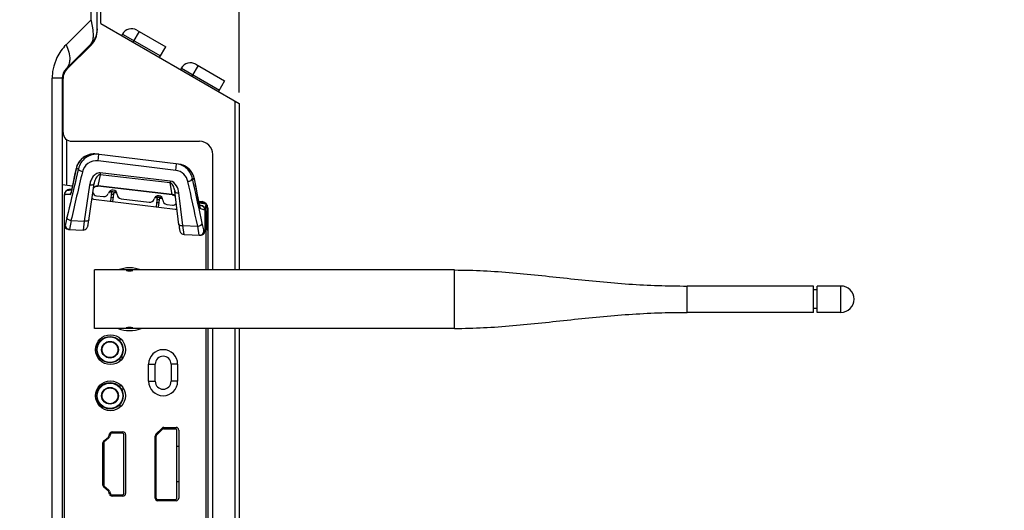
# Model space of a CAD drawing. Units: millimetres. Extents: x 0 to 35215, y 0 to 11678.
# Drawn here: x 32145 to 32369, y 9587 to 9699 of the extents above; entities that cross this region are included whole.
import ezdxf

# ---------------------------------------------------------------- set-up
doc = ezdxf.new("R2010")
doc.units = ezdxf.units.MM
doc.header["$MEASUREMENT"] = 0
doc.header["$PDSIZE"] = -1
doc.layers.get('0').update_dxf_attribs({"linetype": 'CONTINUOUS'})
doc.layers.get('Defpoints').update_dxf_attribs({"linetype": 'CONTINUOUS'})
for name, color, linetype in [('02___PRT_ALL_AXES', 7, 'CONTINUOUS'), ('TRAIT', 7, 'CONTINUOUS'), ('标注', 7, 'CONTINUOUS')]:
    doc.layers.add(name, color=color, linetype=linetype)
doc.dimstyles.new('55寸', dxfattribs={"dimtxt": 30, "dimasz": 25, "dimexe": 5, "dimexo": 2.5, "dimgap": 2, "dimtad": 1, "dimdec": 0, "dimzin": 0, "dimdsep": 46, "dimtxsty": 'Standard', "dimcen": 8, "dimclrd": 256, "dimclre": 256, "dimclrt": 256, "dimadec": 0, "dimazin": 0, "dimtfac": 1, "dimtdec": 4, "dimtofl": 0, "dimtmove": 0, "dimatfit": 3, "dimfxl": 0, "dimtolj": 1, "dimtzin": 0, "dimlwd": -1, "dimlwe": -1, "dimarcsym": 0})

# ---------------------------------------------------------------- blocks, each defined once
blk = doc.blocks.new('*D13')
at = {"layer": 'Defpoints', "color": 0, "true_color": 0x000000}
for p in [(32195.22, 10134.19), (32095.82, 9967.42), (32195.22, 9679.56)]:
    blk.add_point(p, dxfattribs=at)
at = {"layer": '标注', "color": 0, "true_color": 0x000000}
for p, q in [((32095.82, 9969.92), (32095.82, 10139.19)), ((32195.22, 9682.06), (32195.22, 10139.19)), ((32120.82, 10134.19), (32170.22, 10134.19)), ((32195.22, 10134.19), (32533.06, 10134.19))]:
    blk.add_line(p, q, dxfattribs=at)
for points in [[(32120.82, 10138.35), (32120.82, 10130.02), (32095.82, 10134.19)], [(32170.22, 10138.35), (32170.22, 10130.02), (32195.22, 10134.19)]]:
    blk.add_solid(points, dxfattribs=at)
at = {"layer": '标注', "color": 0, "true_color": 0x000000, "insert": (32376.64, 10155.19), "char_height": 30, "attachment_point": 5}
blk.add_mtext('99mm%%P2mm(3.9")', dxfattribs=at)

msp = doc.modelspace()

# ---------------------------------------------------------------- linework, layer by layer
at = {"color": 0, "linetype": 'Continuous', "true_color": 0x000000}
for p, q in [((32162.92, 9696.52), (32162.92, 9892.64)), ((32161.52, 9698.64), (32161.52, 9708.25)), ((32163.72, 9697.75), (32163.72, 9708.59)), ((32161.52, 9698.64), (32155.8, 9692.92)), ((32161.97, 9696.32), (32161.58, 9698.38)), ((32162.92, 9696.52), (32162.92, 9696.26)), ((32163.72, 9697.75), (32195.22, 9679.56)), ((32171.92, 9696.25), (32178.5, 9692.45)), ((32168.64, 9695.37), (32168.44, 9695.02)), ((32168.64, 9695.37), (32177.3, 9690.37)), ((32172.44, 9695.95), (32171.04, 9693.52)), ((32155.8, 9687.41), (32161.52, 9693.12)), ((32156, 9687.36), (32161.52, 9692.87)), ((32161.78, 9693.26), (32161.52, 9693.12)), ((32177.1, 9690.02), (32178.5, 9692.45)), ((32153.72, 9690), (32153, 9688.03)), ((32155.58, 9686.86), (32155.75, 9687.34)), ((32182.07, 9687.62), (32181.87, 9687.27)), ((32182.07, 9687.62), (32190.73, 9682.62)), ((32185.86, 9688.2), (32184.46, 9685.77)), ((32185.34, 9688.5), (32191.93, 9684.7)), ((32152.75, 9686.81), (32152.64, 9685.29)), ((32152.64, 9034.09), (32152.64, 9685.29)), ((32154.92, 9685.29), (32152.64, 9685.29)), ((32154.92, 9685.29), (32154.92, 9034.09)), ((32155.12, 9672.93), (32155.12, 9685.23)), ((32191.93, 9684.7), (32190.53, 9682.27)), ((32154.92, 9678.59), (32155.12, 9678.59)), ((32194.22, 9680.14), (32194.22, 9641.62)), ((32195.22, 9679.56), (32195.22, 9641.62)), ((32157.12, 9670.93), (32186.22, 9670.93)), ((32189.22, 9641.62), (32189.22, 9667.93)), ((32166.21, 9659.26), (32165.55, 9659.34)), ((32167.31, 9659.33), (32165.69, 9659.52)), ((32165.71, 9659.54), (32167.3, 9659.34)), ((32167.4, 9659.11), (32166.71, 9659.2)), ((32176.64, 9657.98), (32175.97, 9658.06)), ((32177.72, 9658.05), (32176.12, 9658.25)), ((32176.13, 9658.26), (32177.71, 9658.06)), ((32177.81, 9657.84), (32177.13, 9657.92)), ((32186.08, 9657.04), (32187.58, 9656.85)), ((32187.6, 9656.84), (32186.08, 9657.02)), ((32187.72, 9656.62), (32186.12, 9656.81)), ((32187.56, 9655.31), (32187.73, 9656.7)), ((32187.92, 9650.8), (32187.92, 9656.44)), ((32187.95, 9656.39), (32187.95, 9650.8)), ((32187.92, 9650.8), (32188.12, 9650.8)), ((32162.27, 9628.32), (32162.27, 9641.62)), ((32189.22, 9459.03), (32189.22, 9628.32)), ((32194.22, 9628.32), (32194.22, 9459.03)), ((32195.22, 9628.32), (32195.22, 9459.03)), ((32163.37, 9625.72), (32163.37, 9625.2)), ((32163.47, 9625.8), (32163.47, 9625.34)), ((32168.17, 9625.34), (32168.17, 9625.98)), ((32168.57, 9621.37), (32168.57, 9622.3)), ((32163.37, 9621.75), (32163.37, 9621.23)), ((32163.47, 9621.61), (32163.47, 9621.14)), ((32168.17, 9620.97), (32168.17, 9621.61)), ((32168.17, 9614.84), (32168.17, 9615.48)), ((32163.37, 9615.22), (32163.37, 9614.7)), ((32163.47, 9615.3), (32163.47, 9614.84)), ((32168.98, 9614.44), (32168.43, 9614.44)), ((32163.37, 9611.25), (32163.37, 9610.73)), ((32163.47, 9611.11), (32163.47, 9610.64)), ((32168.17, 9610.47), (32168.17, 9611.11)), ((32165.9, 9604.22), (32165.71, 9603.63)), ((32168.67, 9604.42), (32166.19, 9604.42)), ((32177.79, 9605.39), (32176.4, 9603.99)), ((32178.01, 9605.47), (32180.77, 9605.47)), ((32178.21, 9605.77), (32178.21, 9605.47)), ((32180.57, 9605.47), (32180.57, 9605.77)), ((32181.07, 9589.67), (32181.07, 9605.17)), ((32164.42, 9602.22), (32164.42, 9592.63)), ((32165.48, 9603.28), (32164.52, 9602.45)), ((32168.97, 9590.72), (32168.97, 9604.12)), ((32176.31, 9589.67), (32176.31, 9603.78)), ((32181.47, 9601.42), (32181.07, 9601.42)), ((32181.07, 9593.42), (32181.47, 9593.42)), ((32164.52, 9592.4), (32165.48, 9591.57)), ((32165.71, 9591.21), (32165.9, 9590.63)), ((32166.19, 9590.42), (32168.67, 9590.42)), ((32176.61, 9589.37), (32180.77, 9589.37)), ((32176.81, 9589.37), (32176.81, 9589.07)), ((32180.57, 9589.07), (32180.57, 9589.37))]:
    msp.add_line(p, q, dxfattribs=at)
for centre, radius in [((32165.82, 9623.47), 3), ((32165.82, 9623.47), 2.9), ((32165.82, 9623.47), 1.9), ((32165.82, 9623.47), 1.8), ((32165.82, 9612.97), 3), ((32165.82, 9612.97), 2.9), ((32165.82, 9612.97), 1.9), ((32165.82, 9612.97), 1.8)]:
    msp.add_circle(centre, radius, dxfattribs=at)
for centre, radius, start, end in [((32141.07, 9693.36), 21.12, 13.748, 14.4846), ((32158.12, 9696.52), 4.8, 315, 360), ((32158.12, 9696.26), 4.8, 315, 0), ((32170.72, 9694.17), 2.4, 60, 150), ((32163.94, 9685.15), 11.31, 165.2703, 171.5907), ((32157.92, 9685.29), 3, 135, 180), ((32158.12, 9685.23), 3, 135, 180), ((32154.05, 9689.16), 2.48, 315.0359, 321.6248), ((32184.14, 9686.42), 2.4, 60, 150), ((32157.12, 9672.93), 2, 180, 270.0001), ((32186.22, 9667.93), 3, 0, 90), ((32166.19, 9604.12), 0.3, 90, 162), ((32168.67, 9604.12), 0.3, 0, 90), ((32178.01, 9605.17), 0.3, 90, 135), ((32180.77, 9605.17), 0.3, 0, 90), ((32164.72, 9602.22), 0.3, 131, 180), ((32164.95, 9603.88), 0.8, 311, 342), ((32176.61, 9603.78), 0.3, 135, 180), ((32164.72, 9592.63), 0.3, 180, 229), ((32164.95, 9590.97), 0.8, 18, 49), ((32168.67, 9590.72), 0.3, 270, 0), ((32166.19, 9590.72), 0.3, 198, 270), ((32176.61, 9589.67), 0.3, 180, 270), ((32180.77, 9589.67), 0.3, 270, 0)]:
    msp.add_arc(centre, radius, start, end, dxfattribs=at)
for points, knots in [([(32161.99, 9694.28), (32162.03, 9694.58), (32162.06, 9695.27), (32162.01, 9695.95), (32161.97, 9696.32)], [0, 0, 0, 0, 0.45429, 1, 1, 1, 1]), ([(32161.52, 9693.12), (32161.64, 9693.25), (32161.86, 9693.63), (32161.95, 9694.04), (32161.99, 9694.28)], [0, 0, 0, 0, 0.431901, 1, 1, 1, 1]), ([(32156.65, 9689.53), (32156.63, 9689.17), (32156.51, 9688.49), (32156.19, 9687.87), (32155.99, 9687.62)], [0, 0, 0, 0, 0.528515, 1, 1, 1, 1])]:
    msp.add_open_spline(points, degree=3, knots=knots, dxfattribs=at)
for points in [[(32155.8, 9692.92), (32154.96, 9692.08), (32154.24, 9691.08), (32153.72, 9690)], [(32155.8, 9692.92), (32156.32, 9691.88), (32156.7, 9690.7), (32156.65, 9689.53)]]:
    msp.add_open_spline(points, degree=3, dxfattribs=at)
at = {"layer": '02___PRT_ALL_AXES', "color": 0, "linetype": 'Continuous', "true_color": 0x000000}
for p, q in [((32155.92, 9671.37), (32155.92, 9660.98)), ((32154.92, 9661.11), (32157.29, 9660.82)), ((32162.73, 9658.54), (32164.35, 9658.34)), ((32166.53, 9659.82), (32166.57, 9659.82)), ((32176.95, 9658.54), (32176.98, 9658.54)), ((32168.33, 9657.85), (32174.77, 9657.06)), ((32178.74, 9656.57), (32180.02, 9656.41)), ((32186.03, 9657.29), (32186.81, 9657.19)), ((32188.12, 9655.7), (32188.12, 9641.62)), ((32244.27, 9641.62), (32162.27, 9641.62)), ((32171.01, 9641.47), (32169.53, 9641.47)), ((32244.27, 9628.32), (32244.27, 9641.62)), ((32297.27, 9631.97), (32297.27, 9637.97)), ((32326.02, 9637.97), (32297.27, 9637.97)), ((32326.02, 9631.97), (32326.02, 9637.97)), ((32326.88, 9631.97), (32326.88, 9637.97)), ((32332.27, 9637.97), (32326.88, 9637.97)), ((32332.27, 9631.97), (32332.27, 9637.97)), ((32326.88, 9637.11), (32326.02, 9637.11)), ((32326.02, 9631.97), (32297.27, 9631.97)), ((32326.88, 9632.84), (32326.02, 9632.84)), ((32332.27, 9631.97), (32326.88, 9631.97)), ((32244.27, 9628.32), (32162.27, 9628.32)), ((32171.01, 9628.47), (32169.53, 9628.47)), ((32188.12, 9628.32), (32188.12, 9459.03))]:
    msp.add_line(p, q, dxfattribs=at)
for centre, radius, start, end in [((32162.85, 9659.53), 1, 200.0661, 263), ((32164.47, 9659.33), 1, 263, 345.5304), ((32166.41, 9658.83), 1, 83, 165.5304), ((32166.45, 9658.82), 1, 0.4696, 83), ((32168.45, 9658.84), 1, 180.4696, 263), ((32176.83, 9657.55), 1, 83, 165.5304), ((32176.86, 9657.55), 1, 0.4696, 83), ((32174.89, 9658.05), 1, 263, 345.5304), ((32178.86, 9657.56), 1, 180.4696, 263), ((32180.14, 9657.41), 1, 263, 321.1735), ((32186.62, 9655.7), 1.5, 359.9964, 83), ((32170.27, 9634.97), 7.15, 68.4543, 111.5457), ((32170.28, 9647.98), 6.55, 263.5046, 269.9765), ((32170.27, 9647.98), 6.55, 270.0235, 276.4954), ((32332.27, 9634.97), 3, 270, 90), ((32170.27, 9634.97), 7.15, 248.4543, 291.5457), ((32170.27, 9621.95), 6.56, 83.5436, 96.4564)]:
    msp.add_arc(centre, radius, start, end, dxfattribs=at)
for points in [[(32244.27, 9641.62), (32248.7, 9641.62), (32257.56, 9641.12), (32270.76, 9639.61), (32283.98, 9638.28), (32292.84, 9637.97), (32297.27, 9637.97)], [(32244.27, 9628.32), (32248.7, 9628.32), (32257.56, 9628.82), (32270.76, 9630.33), (32283.98, 9631.66), (32292.84, 9631.97), (32297.27, 9631.97)]]:
    msp.add_open_spline(points, degree=3, knots=[0, 0, 0, 0, 0.249996, 0.500024, 0.749994, 1, 1, 1, 1], dxfattribs=at)
at = {"layer": 'TRAIT', "color": 0, "linetype": 'Continuous', "true_color": 0x000000}
for p, q in [((32181.43, 9665.75), (32162.77, 9668.04)), ((32163.1, 9666.49), (32163.29, 9667.97)), ((32158.08, 9664.62), (32158.08, 9664.7)), ((32180.8, 9664.31), (32163.1, 9666.49)), ((32180.8, 9664.31), (32180.98, 9665.8)), ((32158.09, 9664.62), (32158.21, 9664.63)), ((32158.58, 9664.51), (32158.12, 9662.57)), ((32158.62, 9664.66), (32158.59, 9664.53)), ((32163.57, 9663.33), (32163.05, 9660.79)), ((32179.49, 9661.49), (32163.57, 9663.33)), ((32179.54, 9661.89), (32163.61, 9663.73)), ((32184.85, 9661.3), (32184.59, 9662.44)), ((32185.06, 9662.35), (32184.86, 9663.03)), ((32157.46, 9661.66), (32157.16, 9660.2)), ((32157.18, 9660.25), (32157.18, 9660.31)), ((32157.19, 9660.31), (32157.18, 9660.25)), ((32161.17, 9660.96), (32159.97, 9652.73)), ((32162.22, 9661.31), (32162.25, 9661.5)), ((32163.05, 9660.79), (32163.01, 9660.71)), ((32180.01, 9658.74), (32163.01, 9660.71)), ((32179.96, 9658.84), (32163.05, 9660.79)), ((32179.96, 9658.84), (32179.49, 9661.49)), ((32184.86, 9661.25), (32184.85, 9661.3)), ((32184.94, 9662.33), (32185.04, 9662.29)), ((32185.06, 9662.29), (32185.06, 9662.35)), ((32185.42, 9660.52), (32185.06, 9662.35)), ((32155.42, 9431.35), (32155.42, 9658.81)), ((32155.99, 9659.71), (32156.54, 9659.8)), ((32157.06, 9659.74), (32156.54, 9659.8)), ((32156.96, 9659.31), (32156.74, 9658.78)), ((32156.74, 9658.78), (32156.9, 9659.22)), ((32157.07, 9659.73), (32156.96, 9659.31)), ((32156.99, 9659.98), (32157.11, 9659.97)), ((32165.97, 9657.27), (32166.24, 9659.46)), ((32166.09, 9658.23), (32166.58, 9658.17)), ((32166.17, 9658.92), (32166.67, 9658.86)), ((32166.47, 9657.21), (32166.73, 9659.4)), ((32176.39, 9655.99), (32176.66, 9658.18)), ((32176.89, 9655.93), (32177.16, 9658.12)), ((32180.01, 9658.74), (32179.96, 9658.84)), ((32180.55, 9659.74), (32180.58, 9659.55)), ((32181.51, 9651.9), (32180.58, 9659.55)), ((32182.42, 9651.73), (32181.51, 9659.18)), ((32162.08, 9657.75), (32180.68, 9655.46)), ((32177.01, 9656.89), (32176.51, 9656.95)), ((32177.09, 9657.58), (32176.59, 9657.64)), ((32186.07, 9657.09), (32186.06, 9657.13)), ((32186.23, 9656.3), (32186.07, 9657.09)), ((32186.21, 9656.39), (32186.39, 9656.37)), ((32186.54, 9656.27), (32186.23, 9656.31)), ((32186.33, 9655.86), (32186.23, 9656.3)), ((32186.46, 9655.52), (32186.33, 9655.86)), ((32156.02, 9653.57), (32155.65, 9652.06)), ((32187.42, 9655.28), (32187.42, 9650.54)), ((32187.62, 9654.98), (32187.62, 9641.62)), ((32155.65, 9652.06), (32155.42, 9651.88)), ((32156.94, 9652.87), (32156.59, 9650.87)), ((32156.94, 9652.87), (32159.97, 9652.73)), ((32159.97, 9652.73), (32159.7, 9650.73)), ((32182.42, 9651.73), (32185.79, 9651.58)), ((32182.68, 9649.71), (32182.42, 9651.73)), ((32186.15, 9649.55), (32185.79, 9651.58)), ((32187.18, 9650.74), (32186.83, 9652.27)), ((32156.38, 9650.88), (32159.7, 9650.73)), ((32182.68, 9649.71), (32186.38, 9649.54)), ((32187.42, 9650.54), (32187.18, 9650.74)), ((32187.62, 9628.32), (32187.62, 9459.03)), ((32174.62, 9616.27), (32174.62, 9620.17)), ((32174.62, 9620.17), (32176.12, 9620.17)), ((32176.12, 9616.27), (32176.12, 9620.17)), ((32179.72, 9620.17), (32179.72, 9616.27)), ((32181.22, 9620.17), (32179.72, 9620.17)), ((32181.22, 9620.17), (32181.22, 9616.27)), ((32174.62, 9616.27), (32176.12, 9616.27)), ((32181.22, 9616.27), (32179.72, 9616.27)), ((32165.53, 9603.73), (32165.71, 9604.31)), ((32166.29, 9604.72), (32168.77, 9604.72)), ((32176.29, 9604.2), (32177.68, 9605.6)), ((32178.11, 9605.77), (32180.87, 9605.77)), ((32181.47, 9605.17), (32181.47, 9589.67)), ((32164.22, 9592.63), (32164.22, 9602.22)), ((32164.42, 9602.68), (32165.38, 9603.5)), ((32169.37, 9604.12), (32169.37, 9590.72)), ((32176.11, 9589.67), (32176.11, 9603.78)), ((32165.38, 9591.34), (32164.42, 9592.17)), ((32165.71, 9590.54), (32165.53, 9591.12)), ((32168.77, 9590.12), (32166.29, 9590.12)), ((32180.87, 9589.07), (32176.71, 9589.07))]:
    msp.add_line(p, q, dxfattribs=at)
for points in [[(32162.77, 9668.04), (32162.14, 9668.07), (32161.37, 9667.97), (32160.6, 9667.72), (32159.87, 9667.33), (32159.22, 9666.79), (32158.69, 9666.14), (32158.29, 9665.39), (32158.08, 9664.7)], [(32158.08, 9664.7), (32157.77, 9663.19), (32157.46, 9661.66)], [(32184.86, 9663.03), (32184.5, 9663.77), (32184.01, 9664.41), (32183.41, 9664.95), (32182.75, 9665.35), (32182.04, 9665.62), (32181.43, 9665.75)], [(32157.16, 9660.2), (32157.11, 9659.97), (32157.06, 9659.76)], [(32159.7, 9650.73), (32159.94, 9650.75), (32160.19, 9650.84), (32160.4, 9650.98), (32160.56, 9651.14), (32160.65, 9651.3), (32160.71, 9651.43), (32160.74, 9651.53), (32160.77, 9651.63), (32160.79, 9651.74), (32160.82, 9651.86), (32160.84, 9652.01), (32160.87, 9652.18), (32160.91, 9652.38), (32160.95, 9652.62), (32160.99, 9652.88), (32162.22, 9661.31)], [(32162.07, 9660.26), (32162.09, 9660.3), (32162.2, 9660.43), (32162.34, 9660.54), (32162.51, 9660.63), (32162.7, 9660.69), (32162.91, 9660.71), (32163.01, 9660.71)], [(32186.09, 9657), (32185.76, 9658.72), (32185.42, 9660.52)], [(32157.06, 9659.76), (32157.02, 9659.57), (32156.98, 9659.42), (32156.94, 9659.3), (32156.91, 9659.22), (32156.91, 9659.19)], [(32180.01, 9658.74), (32180.15, 9658.71), (32180.31, 9658.66), (32180.46, 9658.57), (32180.58, 9658.48), (32180.68, 9658.36), (32180.73, 9658.29)], [(32186.25, 9656.24), (32186.21, 9656.39), (32186.17, 9656.57), (32186.13, 9656.78), (32186.09, 9657)], [(32186.35, 9655.84), (32186.35, 9655.84), (32186.35, 9655.86), (32186.33, 9655.91), (32186.31, 9656), (32186.28, 9656.1), (32186.25, 9656.24)], [(32181.51, 9651.9), (32181.55, 9651.64), (32181.58, 9651.41), (32181.6, 9651.21), (32181.63, 9651.03), (32181.66, 9650.89), (32181.68, 9650.76), (32181.7, 9650.65), (32181.72, 9650.55), (32181.75, 9650.45), (32181.79, 9650.34), (32181.87, 9650.19), (32182, 9650.02), (32182.18, 9649.87), (32182.42, 9649.75), (32182.68, 9649.71)]]:
    msp.add_lwpolyline(points, dxfattribs=at)
for centre in [(32165.92, 9623.47), (32165.92, 9612.97)]:
    msp.add_circle(centre, 3.4, dxfattribs=at)
for centre, radius, start, end in [((32162.01, 9663.88), 4, 168.2227, 169.2519), ((33583.73, 9325.38), 1464.94, 166.69327, 167.05428), ((33855.74, 9263.12), 1742.94, 166.70245, 167.0785), ((32716.96, 9547.11), 571.1, 168.1259, 168.568), ((32167.78, 9520.4), 144.54, 93.6326, 93.7938), ((32222.95, 9656.93), 59.72, 173.4582, 173.848), ((32162.25, 9592.5), 73.42, 72.0029, 72.2849), ((32180.9, 9661.53), 4.24, 11.1021, 26.5769), ((32139.56, 9663.79), 17.97, 346.9396, 348.6387), ((32239.08, 9655.07), 59.93, 173.4589, 173.8474), ((30261.69, 9235.79), 1968.51, 12.19393, 12.4981), ((30501.69, 9287.51), 1724.17, 12.21374, 12.51916), ((32180.99, 9661.55), 4.14, 10.231, 11.0325), ((31583.6, 9543.49), 613.08, 10.68213, 11.173), ((32156.42, 9658.81), 0.999, 115.6451, 179.9648), ((32156.82, 9658.59), 1.4, 171.1782, 180), ((32145.32, 9036.21), 622.68, 88.94934, 89.06682), ((32156.82, 9658.59), 1.4, 83, 126.8584), ((32162.14, 9658.24), 0.5, 213.6288, 263), ((32179.89, 9657.77), 1.07, 82.0858, 86.35), ((32185.48, 9655.39), 0.992, 27.1142, 28.9487), ((32185.48, 9655.4), 0.989, 26.5339, 27.1136), ((32185.46, 9655.39), 1.01, 7.7498, 26.4775), ((32186.22, 9654.98), 1.4, 0, 83), ((32186.42, 9655.28), 1, 0.0483, 83.3369), ((32180.75, 9655.96), 0.5, 263, 310.0414), ((32171.87, 9596.64), 60.67, 75.1485, 76.0843), ((32156.42, 9651.88), 1, 180.0021, 267.445), ((32156.64, 9651.87), 1, 168.9132, 267.439), ((32186.2, 9650.55), 1, 267.4468, 10.6422), ((32186.42, 9650.54), 1, 267.4406, 359.9977), ((32177.92, 9620.17), 3.3, 0, 180), ((32177.92, 9620.17), 1.8, 0, 180), ((32177.92, 9616.27), 3.3, 180, 0), ((32177.92, 9616.27), 1.8, 180, 0), ((32166.29, 9604.12), 0.6, 90, 162), ((32168.77, 9604.12), 0.6, 0, 90), ((32176.71, 9603.78), 0.6, 135, 180), ((32178.11, 9605.17), 0.6, 90, 135), ((32180.87, 9605.17), 0.6, 0, 90), ((32164.82, 9602.22), 0.6, 131, 180), ((32165.05, 9603.88), 0.5, 311, 342), ((32164.82, 9592.63), 0.6, 180, 229), ((32165.05, 9590.97), 0.5, 18, 49), ((32168.77, 9590.72), 0.6, 270, 0), ((32166.29, 9590.72), 0.6, 198, 270), ((32176.71, 9589.67), 0.6, 180, 270), ((32180.87, 9589.67), 0.6, 270, 0)]:
    msp.add_arc(centre, radius, start, end, dxfattribs=at)
for points, knots in [([(32162.77, 9668.04), (32161.72, 9668.17), (32159.52, 9667.57), (32158.3, 9665.67), (32158.09, 9664.69)], [0, 0, 0, 0, 0.51254, 1, 1, 1, 1]), ([(32163.29, 9667.97), (32162.25, 9668.1), (32160.05, 9667.52), (32158.83, 9665.63), (32158.62, 9664.66)], [0, 0, 0, 0, 0.51249, 1, 1, 1, 1]), ([(32163.1, 9666.49), (32162.3, 9666.58), (32160.65, 9666.13), (32159.71, 9664.73), (32159.54, 9664.01)], [0, 0, 0, 0, 0.520792, 1, 1, 1, 1]), ([(32184.59, 9662.44), (32184.42, 9663.27), (32183.54, 9664.89), (32181.85, 9665.69), (32180.98, 9665.8)], [0, 0, 0, 0, 0.48968, 1, 1, 1, 1]), ([(32184.68, 9663.42), (32184.38, 9664.03), (32183.46, 9665.13), (32182.12, 9665.66), (32181.43, 9665.75)], [0, 0, 0, 0, 0.492583, 1, 1, 1, 1]), ([(32159.54, 9664.01), (32159.31, 9664.05), (32158.95, 9664.18), (32158.63, 9664.5), (32158.62, 9664.66)], [0, 0, 0, 0, 0.594425, 1, 1, 1, 1]), ([(32163.61, 9663.73), (32163.26, 9663.78), (32162.54, 9663.55), (32161.83, 9662.79), (32161.38, 9661.91), (32161.22, 9661.27), (32161.17, 9660.96)], [0, 0, 0, 0, 0.264983, 0.516263, 0.759708, 1, 1, 1, 1]), ([(32163.57, 9663.33), (32163.16, 9663.37), (32162.54, 9662.56), (32162.33, 9661.87), (32162.25, 9661.5)], [0, 0, 0, 0, 0.519769, 1, 1, 1, 1]), ([(32183.55, 9661.79), (32183.42, 9662.4), (32182.74, 9663.61), (32181.47, 9664.23), (32180.8, 9664.31)], [0, 0, 0, 0, 0.482003, 1, 1, 1, 1]), ([(32183.55, 9661.79), (32183.81, 9661.82), (32184.2, 9661.93), (32184.59, 9662.27), (32184.59, 9662.44)], [0, 0, 0, 0, 0.600582, 1, 1, 1, 1]), ([(32162.22, 9661.31), (32162.21, 9661.24), (32162.08, 9661.05), (32161.68, 9660.93), (32161.35, 9660.93), (32161.17, 9660.96)], [0, 0, 0, 0, 0.172037, 0.531281, 1, 1, 1, 1]), ([(32162.07, 9660.36), (32162.17, 9660.51), (32162.47, 9660.77), (32162.86, 9660.82), (32163.05, 9660.79)], [0, 0, 0, 0, 0.486863, 1, 1, 1, 1]), ([(32180.55, 9659.74), (32180.49, 9660.07), (32180.31, 9660.71), (32179.85, 9661.43), (32179.49, 9661.49)], [0, 0, 0, 0, 0.475592, 1, 1, 1, 1]), ([(32181.51, 9659.18), (32181.44, 9659.75), (32181.13, 9660.88), (32180.13, 9661.82), (32179.54, 9661.89)], [0, 0, 0, 0, 0.488167, 1, 1, 1, 1]), ([(32180.73, 9658.4), (32180.62, 9658.57), (32180.38, 9658.76), (32180.11, 9658.82), (32180.04, 9658.83)], [0, 0, 0, 0, 0.738401, 1, 1, 1, 1]), ([(32180.58, 9659.55), (32180.58, 9659.49), (32180.69, 9659.32), (32181.04, 9659.19), (32181.34, 9659.17), (32181.51, 9659.18)], [0, 0, 0, 0, 0.172505, 0.528427, 1, 1, 1, 1]), ([(32156.94, 9652.87), (32156.7, 9652.91), (32156.32, 9653.03), (32156, 9653.41), (32156.02, 9653.57)], [0, 0, 0, 0, 0.607645, 1, 1, 1, 1]), ([(32161.02, 9653.08), (32161.01, 9653.01), (32160.88, 9652.82), (32160.48, 9652.7), (32160.15, 9652.7), (32159.97, 9652.73)], [0, 0, 0, 0, 0.172037, 0.531281, 1, 1, 1, 1]), ([(32181.49, 9652.1), (32181.49, 9652.04), (32181.6, 9651.87), (32181.95, 9651.74), (32182.25, 9651.72), (32182.42, 9651.73)], [0, 0, 0, 0, 0.172505, 0.528427, 1, 1, 1, 1]), ([(32185.79, 9651.58), (32186.05, 9651.61), (32186.46, 9651.72), (32186.85, 9652.1), (32186.83, 9652.27)], [0, 0, 0, 0, 0.612287, 1, 1, 1, 1])]:
    msp.add_open_spline(points, degree=3, knots=knots, dxfattribs=at)
for points in [[(32158.08, 9664.62), (32158.08, 9664.62), (32158.09, 9664.62), (32158.09, 9664.62)], [(32158.12, 9662.57), (32158.12, 9662.56), (32158.12, 9662.56), (32158.12, 9662.56)], [(32158.59, 9664.53), (32158.58, 9664.52), (32158.58, 9664.51), (32158.58, 9664.51)], [(32185.04, 9662.29), (32185.05, 9662.29), (32185.06, 9662.29), (32185.06, 9662.29)], [(32155.46, 9658.81), (32155.45, 9658.81), (32155.43, 9658.81), (32155.42, 9658.81)], [(32186.07, 9657.09), (32186.06, 9657.1), (32186.06, 9657.12), (32186.06, 9657.13)]]:
    msp.add_open_spline(points, degree=3, dxfattribs=at)

# ---------------------------------------------------------------- dimensions: what is measured, and where the dimension line sits
at = {"layer": '标注', "color": 0, "true_color": 0x000000}
dim = msp.add_linear_dim(base=(32195.22, 10134.19), p1=(32095.82, 9967.42), p2=(32195.22, 9679.56), text='<>%%P2mm(3.9")', dimstyle='55寸', dxfattribs=at)
dim.commit()
dim.dimension.update_dxf_attribs({"geometry": '*D13', "text_midpoint": (32376.64, 10155.19), "dimtype": 160})

doc.saveas('drawing.dxf')
